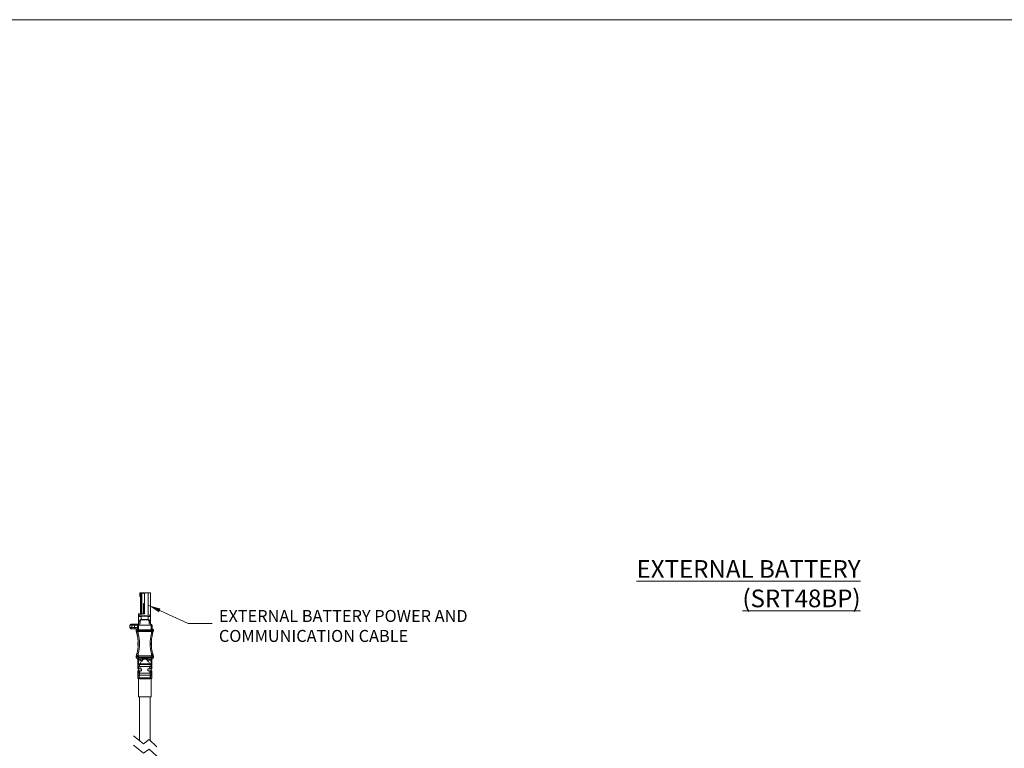
# Model space of a CAD drawing. Extents: x -365 to 628, y 345 to 656.
# Drawn here: x -274 to -225, y 458 to 494 of the extents above; entities that cross this region are included whole.
import ezdxf

# ---------------------------------------------------------------- set-up
doc = ezdxf.new("R2010")
doc.units = 0
doc.header["$LTSCALE"] = 0.38
doc.header["$MEASUREMENT"] = 0
doc.layers.add('M-ANNO-DIMS', color=7, linetype='CONTINUOUS', lineweight=13)
doc.layers.add('M-OBJECT-DETAILS', color=7, linetype='CONTINUOUS', lineweight=13)
doc.styles.get("Standard").update_dxf_attribs({"font": 'romans.shx', "width": 0.8})
doc.dimstyles.new('ANSI-1', dxfattribs={"dimscale": 3, "dimtxt": 0.2, "dimasz": 0.2, "dimexe": 0.075, "dimexo": 0.075, "dimgap": 0.09, "dimtad": 0, "dimtih": 1, "dimtoh": 1, "dimzin": 4, "dimdsep": 46, "dimtxsty": 'Standard', "dimcen": 0, "dimclrd": 256, "dimclre": 256, "dimclrt": 256, "dimadec": 0, "dimazin": 1, "dimtfac": 1, "dimtofl": 0, "dimtmove": 0, "dimatfit": 3, "dimfxl": 1, "dimtolj": 1, "dimtzin": 0, "dimlwd": -1, "dimlwe": -1, "dimarcsym": 0})

msp = doc.modelspace()

# ---------------------------------------------------------------- linework, layer by layer
at = {"layer": 'M-OBJECT-DETAILS', "linetype": 'Continuous', "lineweight": 9}
for p, q in [((-268.311, 465.594), (-268.313, 465.41)), ((-268.312, 465.524), (-268.313, 465.41)), ((-268.311, 465.594), (-268.311, 465.594)), ((-268.311, 465.594), (-268.311, 465.594)), ((-268.258, 465.594), (-268.311, 465.594)), ((-268.311, 465.594), (-268.258, 465.594)), ((-268.282, 465.565), (-268.283, 465.381)), ((-268.259, 465.564), (-268.281, 465.564)), ((-268.261, 465.358), (-268.259, 465.564)), ((-268.258, 465.594), (-268.258, 465.594)), ((-268.258, 465.594), (-268.214, 465.594)), ((-268.255, 464.531), (-268.244, 465.564)), ((-268.214, 465.564), (-268.225, 464.531)), ((-268.214, 465.594), (-268.223, 465.594)), ((-268.123, 465.594), (-268.214, 465.594)), ((-268.214, 465.594), (-268.214, 465.564)), ((-268.105, 465.564), (-268.214, 465.564)), ((-268.092, 465.594), (-268.123, 465.594)), ((-268.087, 465.533), (-268.105, 465.564)), ((-268.092, 465.541), (-268.092, 465.594)), ((-268.083, 465.056), (-268.087, 465.533)), ((-268.055, 465.579), (-268.077, 465.541)), ((-268.077, 465.541), (-268.077, 464.531)), ((-267.902, 465.579), (-268.055, 465.579)), ((-268.047, 465.594), (-267.902, 465.594)), ((-267.902, 465.594), (-267.902, 465.579)), ((-267.792, 465.594), (-267.902, 465.594)), ((-267.902, 465.579), (-267.902, 464.462)), ((-267.777, 465.579), (-267.902, 465.579)), ((-267.777, 465.579), (-267.777, 464.024)), ((-268.289, 465.387), (-268.289, 464.531)), ((-268.283, 465.381), (-268.261, 465.358)), ((-268.132, 464.531), (-268.137, 465.056)), ((-268.137, 465.056), (-268.077, 465.056)), ((-268.377, 464.531), (-268.377, 464.381)), ((-268.252, 464.531), (-268.377, 464.531)), ((-268.359, 464.404), (-268.359, 464.464)), ((-268.252, 464.531), (-268.252, 464.462)), ((-268.077, 464.531), (-268.252, 464.531)), ((-268.252, 464.462), (-268.077, 464.458)), ((-268.077, 464.41), (-268.252, 464.406)), ((-268.252, 464.406), (-268.252, 464.246)), ((-268.077, 464.458), (-267.902, 464.462)), ((-267.902, 464.406), (-268.077, 464.41)), ((-267.902, 464.406), (-267.902, 464.246)), ((-267.796, 464.404), (-267.796, 464.464)), ((-268.821, 463.965), (-268.821, 463.847)), ((-268.821, 463.965), (-268.721, 463.965)), ((-268.694, 464.024), (-268.762, 464.024)), ((-268.582, 463.965), (-268.721, 463.965)), ((-268.721, 463.965), (-268.721, 463.847)), ((-268.554, 464.024), (-268.694, 464.024)), ((-268.582, 463.847), (-268.582, 463.965)), ((-268.582, 463.965), (-268.439, 463.965)), ((-268.38, 464.024), (-268.554, 464.024)), ((-268.439, 463.965), (-268.439, 463.699)), ((-268.38, 463.965), (-268.439, 463.965)), ((-268.38, 463.965), (-268.38, 464.024)), ((-268.354, 464.024), (-268.38, 464.024)), ((-268.38, 463.734), (-268.38, 463.965)), ((-267.757, 463.965), (-268.38, 463.965)), ((-268.377, 464.381), (-268.377, 464.217)), ((-268.377, 464.217), (-268.377, 464.024)), ((-268.252, 464.246), (-267.902, 464.246)), ((-268.252, 464.246), (-268.252, 464.229)), ((-268.252, 464.229), (-267.902, 464.229)), ((-267.902, 464.229), (-267.902, 464.246)), ((-267.757, 464.024), (-267.801, 464.024)), ((-267.757, 464.024), (-267.757, 463.965)), ((-267.757, 463.965), (-267.757, 463.734)), ((-267.698, 463.965), (-267.757, 463.965)), ((-267.698, 463.965), (-267.698, 463.699)), ((-268.721, 463.847), (-268.821, 463.847)), ((-268.762, 463.788), (-268.694, 463.788)), ((-268.721, 463.847), (-268.582, 463.847)), ((-268.694, 463.788), (-268.554, 463.788)), ((-268.582, 463.847), (-268.439, 463.847)), ((-268.554, 463.788), (-268.439, 463.788)), ((-268.501, 463.662), (-268.501, 463.726)), ((-268.461, 463.534), (-268.462, 463.535)), ((-268.456, 463.653), (-268.46, 463.653)), ((-268.413, 463.647), (-268.364, 463.706)), ((-268.401, 463.645), (-268.413, 463.647)), ((-268.405, 463.715), (-268.407, 463.719)), ((-268.402, 463.533), (-268.401, 463.645)), ((-267.736, 463.645), (-268.401, 463.645)), ((-268.365, 463.736), (-268.38, 463.734)), ((-268.364, 463.732), (-268.365, 463.736)), ((-267.772, 463.736), (-268.365, 463.736)), ((-268.364, 463.732), (-268.364, 463.706)), ((-267.774, 463.732), (-268.364, 463.732)), ((-267.774, 463.706), (-268.364, 463.706)), ((-267.772, 463.736), (-267.774, 463.732)), ((-267.774, 463.706), (-267.774, 463.732)), ((-267.774, 463.706), (-267.724, 463.647)), ((-267.757, 463.734), (-267.772, 463.736)), ((-267.724, 463.647), (-267.736, 463.645)), ((-267.736, 463.645), (-267.735, 463.533)), ((-267.732, 463.715), (-267.73, 463.719)), ((-267.732, 463.715), (-267.681, 463.653)), ((-267.635, 463.727), (-267.693, 463.786)), ((-267.677, 463.653), (-267.681, 463.653)), ((-267.675, 463.535), (-267.676, 463.534)), ((-267.635, 463.663), (-267.635, 463.732)), ((-268.397, 463.112), (-268.413, 463.112)), ((-268.413, 463.101), (-268.413, 463.112)), ((-268.397, 463.101), (-268.413, 463.101)), ((-268.413, 463.054), (-268.413, 463.101)), ((-268.396, 463.054), (-268.413, 463.054)), ((-268.413, 463.029), (-268.413, 463.054)), ((-268.396, 463.029), (-268.413, 463.029)), ((-268.413, 463.006), (-268.413, 463.029)), ((-268.396, 463.003), (-268.413, 463.003)), ((-268.413, 462.96), (-268.413, 463.003)), ((-268.397, 462.96), (-268.413, 462.96)), ((-268.413, 462.946), (-268.413, 462.96)), ((-268.398, 462.946), (-268.413, 462.946)), ((-267.74, 463.112), (-267.724, 463.112)), ((-267.74, 463.11), (-267.724, 463.11)), ((-267.74, 462.948), (-267.724, 462.948)), ((-267.739, 462.946), (-267.724, 462.946)), ((-267.724, 462.948), (-267.724, 463.11)), ((-268.462, 462.535), (-268.461, 462.535)), ((-268.402, 462.537), (-268.401, 462.425)), ((-267.736, 462.425), (-267.735, 462.537)), ((-267.676, 462.535), (-267.675, 462.535)), ((-268.502, 462.406), (-268.502, 462.337)), ((-268.502, 462.342), (-268.437, 462.277)), ((-268.46, 462.416), (-268.456, 462.417)), ((-268.405, 462.355), (-268.456, 462.417)), ((-268.437, 462.278), (-268.438, 462.279)), ((-268.437, 462.278), (-268.436, 462.276)), ((-268.428, 462.27), (-268.423, 462.267)), ((-268.423, 462.267), (-268.348, 462.267)), ((-268.413, 462.423), (-268.401, 462.425)), ((-268.364, 462.363), (-268.413, 462.423)), ((-268.407, 461.893), (-268.408, 461.991)), ((-268.408, 461.991), (-268.383, 461.991)), ((-268.401, 462.425), (-267.736, 462.425)), ((-268.383, 461.991), (-268.304, 461.991)), ((-267.774, 462.363), (-268.364, 462.363)), ((-268.364, 462.337), (-268.364, 462.363)), ((-267.774, 462.337), (-268.364, 462.337)), ((-268.341, 461.893), (-268.341, 461.991)), ((-268.304, 461.991), (-268.302, 462.033)), ((-268.304, 461.991), (-267.834, 461.991)), ((-267.836, 462.033), (-268.302, 462.033)), ((-267.836, 462.033), (-267.834, 461.991)), ((-267.834, 461.991), (-267.755, 461.991)), ((-267.796, 461.991), (-267.796, 461.893)), ((-267.79, 462.267), (-267.714, 462.267)), ((-267.724, 462.423), (-267.774, 462.363)), ((-267.774, 462.363), (-267.774, 462.337)), ((-267.755, 461.991), (-267.754, 462.045)), ((-267.755, 461.991), (-267.729, 461.991)), ((-267.736, 462.425), (-267.724, 462.423)), ((-267.729, 461.991), (-267.731, 461.893)), ((-267.71, 462.269), (-267.714, 462.267)), ((-267.7, 462.277), (-267.635, 462.342)), ((-267.7, 462.278), (-267.699, 462.279)), ((-267.681, 462.417), (-267.677, 462.416)), ((-267.635, 462.337), (-267.635, 462.406)), ((-268.423, 461.775), (-268.379, 461.775)), ((-268.423, 461.677), (-268.423, 461.322)), ((-268.376, 461.677), (-268.423, 461.677)), ((-268.382, 461.893), (-268.407, 461.893)), ((-268.395, 461.46), (-268.399, 461.558)), ((-268.399, 461.558), (-268.372, 461.558)), ((-268.367, 461.46), (-268.395, 461.46)), ((-268.383, 461.775), (-268.383, 461.677)), ((-268.379, 461.775), (-268.382, 461.893)), ((-268.309, 461.893), (-268.382, 461.893)), ((-268.379, 461.775), (-268.315, 461.775)), ((-268.376, 461.677), (-268.372, 461.558)), ((-268.321, 461.677), (-268.376, 461.677)), ((-268.372, 461.558), (-268.329, 461.558)), ((-268.355, 461.318), (-268.367, 461.46)), ((-268.336, 461.46), (-268.367, 461.46)), ((-268.347, 461.318), (-268.336, 461.46)), ((-268.341, 461.46), (-268.341, 461.558)), ((-267.804, 461.46), (-268.336, 461.46)), ((-268.329, 461.558), (-268.321, 461.677)), ((-267.811, 461.558), (-268.329, 461.558)), ((-268.321, 461.677), (-268.226, 461.677)), ((-268.315, 461.775), (-268.309, 461.893)), ((-268.315, 461.775), (-268.226, 461.775)), ((-267.83, 461.893), (-268.309, 461.893)), ((-268.226, 461.677), (-268.226, 461.775)), ((-267.911, 461.775), (-267.824, 461.775)), ((-267.911, 461.775), (-267.911, 461.677)), ((-267.911, 461.677), (-267.819, 461.677)), ((-267.83, 461.893), (-267.824, 461.775)), ((-267.757, 461.893), (-267.83, 461.893)), ((-267.824, 461.775), (-267.76, 461.775)), ((-267.819, 461.677), (-267.811, 461.558)), ((-267.763, 461.677), (-267.819, 461.677)), ((-267.811, 461.558), (-267.768, 461.558)), ((-267.804, 461.46), (-267.793, 461.318)), ((-267.774, 461.46), (-267.804, 461.46)), ((-267.796, 461.558), (-267.796, 461.46)), ((-267.774, 461.46), (-267.786, 461.318)), ((-267.742, 461.46), (-267.774, 461.46)), ((-267.768, 461.558), (-267.763, 461.677)), ((-267.768, 461.558), (-267.739, 461.558)), ((-267.714, 461.677), (-267.763, 461.677)), ((-267.757, 461.893), (-267.76, 461.775)), ((-267.76, 461.775), (-267.714, 461.775)), ((-267.731, 461.893), (-267.757, 461.893)), ((-267.754, 461.677), (-267.754, 461.775)), ((-267.739, 461.558), (-267.742, 461.46)), ((-267.714, 461.322), (-267.714, 461.677)), ((-267.714, 461.677), (-267.714, 461.322)), ((-268.423, 461.322), (-268.423, 461.322)), ((-268.398, 461.286), (-268.383, 461.283)), ((-268.383, 461.283), (-268.383, 460.377)), ((-268.383, 461.283), (-268.383, 461.283)), ((-268.347, 461.318), (-268.355, 461.318)), ((-268.069, 461.318), (-268.347, 461.318)), ((-268.336, 461.283), (-268.323, 461.283)), ((-268.323, 461.283), (-268.317, 461.283)), ((-268.069, 461.283), (-268.317, 461.283)), ((-267.793, 461.318), (-268.069, 461.318)), ((-268.069, 461.283), (-268.069, 461.318)), ((-267.823, 461.283), (-268.069, 461.283)), ((-267.818, 461.283), (-267.823, 461.283)), ((-267.793, 461.318), (-267.786, 461.318)), ((-267.739, 461.286), (-267.754, 461.283)), ((-267.754, 460.377), (-267.754, 461.283)), ((-267.754, 461.283), (-267.754, 461.283)), ((-267.739, 461.286), (-267.736, 461.287)), ((-267.714, 461.322), (-267.717, 461.307)), ((-267.714, 461.322), (-267.714, 461.322)), ((-268.069, 460.377), (-268.383, 460.377)), ((-268.331, 460.377), (-268.331, 458.177)), ((-267.754, 460.377), (-268.069, 460.377)), ((-267.806, 458.189), (-267.806, 460.377))]:
    msp.add_line(p, q, dxfattribs=at)
at = {"layer": 'M-OBJECT-DETAILS'}
msp.add_lwpolyline([(-364.989, 494.323), (-175.537, 494.323), (-175.537, 344.764), (-364.989, 344.764)], close=True, dxfattribs=at)
at = {"layer": 'M-OBJECT-DETAILS', "linetype": 'Continuous', "lineweight": 9, "flags": 128}
for points in [[(-268.313, 465.41), (-268.312, 465.41), (-268.311, 465.408), (-268.308, 465.406), (-268.304, 465.402), (-268.294, 465.392), (-268.283, 465.381)], [(-268.281, 465.564), (-268.281, 465.564), (-268.281, 465.564), (-268.281, 465.565), (-268.281, 465.565), (-268.281, 465.565), (-268.282, 465.565)], [(-268.258, 465.594), (-268.259, 465.593), (-268.26, 465.592), (-268.262, 465.589), (-268.265, 465.585), (-268.273, 465.575), (-268.281, 465.564)], [(-268.105, 465.564), (-268.112, 465.575), (-268.118, 465.585), (-268.12, 465.589), (-268.121, 465.592), (-268.122, 465.593), (-268.123, 465.594)], [(-268.047, 465.594), (-268.047, 465.594), (-268.047, 465.593), (-268.048, 465.591), (-268.049, 465.589), (-268.051, 465.587), (-268.052, 465.585), (-268.054, 465.582), (-268.055, 465.579)], [(-268.246, 465.344), (-268.247, 465.344), (-268.248, 465.345), (-268.251, 465.349), (-268.256, 465.353), (-268.261, 465.358)], [(-268.359, 464.464), (-268.344, 464.463), (-268.325, 464.463), (-268.302, 464.463), (-268.278, 464.462), (-268.252, 464.462)], [(-268.252, 464.406), (-268.278, 464.406), (-268.302, 464.405), (-268.325, 464.405), (-268.344, 464.404), (-268.359, 464.404)], [(-267.902, 464.462), (-267.877, 464.462), (-267.853, 464.463), (-267.83, 464.463), (-267.811, 464.463), (-267.796, 464.464)], [(-267.796, 464.404), (-267.811, 464.404), (-267.83, 464.405), (-267.853, 464.405), (-267.877, 464.406), (-267.902, 464.406)], [(-268.721, 463.965), (-268.719, 463.987), (-268.713, 464.006), (-268.705, 464.019), (-268.7, 464.022), (-268.694, 464.024)], [(-268.554, 464.024), (-268.56, 464.023), (-268.565, 464.019), (-268.57, 464.014), (-268.574, 464.006), (-268.578, 463.998), (-268.58, 463.987), (-268.582, 463.976), (-268.582, 463.965)], [(-268.37, 464.024), (-268.363, 464.095), (-268.352, 464.144), (-268.333, 464.189), (-268.318, 464.211), (-268.302, 464.228), (-268.278, 464.241), (-268.252, 464.246)], [(-268.311, 464.021), (-268.311, 464.027), (-268.309, 464.067), (-268.306, 464.1), (-268.302, 464.13), (-268.298, 464.155), (-268.291, 464.179), (-268.284, 464.198), (-268.279, 464.209), (-268.272, 464.217), (-268.263, 464.226), (-268.258, 464.228), (-268.252, 464.229)], [(-267.902, 464.246), (-267.877, 464.241), (-267.854, 464.228), (-267.837, 464.211), (-267.822, 464.19), (-267.803, 464.144), (-267.792, 464.095), (-267.785, 464.024)], [(-267.902, 464.229), (-267.897, 464.228), (-267.892, 464.226), (-267.883, 464.217), (-267.877, 464.209), (-267.871, 464.198), (-267.857, 464.155), (-267.851, 464.115), (-267.846, 464.066), (-267.844, 464.021)], [(-268.694, 463.788), (-268.7, 463.789), (-268.705, 463.793), (-268.713, 463.805), (-268.719, 463.824), (-268.721, 463.847)], [(-268.582, 463.847), (-268.582, 463.835), (-268.58, 463.824), (-268.578, 463.814), (-268.574, 463.805), (-268.57, 463.798), (-268.565, 463.792), (-268.56, 463.789), (-268.554, 463.788)], [(-268.444, 463.785), (-268.48, 463.747), (-268.501, 463.726)], [(-268.501, 463.726), (-268.496, 463.718), (-268.482, 463.694), (-268.46, 463.653)], [(-268.501, 463.662), (-268.45, 463.489), (-268.437, 463.434), (-268.428, 463.387), (-268.425, 463.372), (-268.423, 463.36), (-268.423, 463.358), (-268.423, 463.358)], [(-268.461, 463.534), (-268.461, 463.594), (-268.46, 463.653)], [(-268.456, 463.653), (-268.431, 463.684), (-268.405, 463.715)], [(-268.441, 463.788), (-268.442, 463.786), (-268.444, 463.785)], [(-268.407, 463.719), (-268.422, 463.707), (-268.431, 463.7), (-268.437, 463.698), (-268.439, 463.699)], [(-268.38, 463.734), (-268.394, 463.728), (-268.407, 463.719)], [(-268.405, 463.715), (-268.386, 463.728), (-268.364, 463.732)], [(-267.774, 463.732), (-267.751, 463.728), (-267.732, 463.715)], [(-267.73, 463.719), (-267.746, 463.73), (-267.757, 463.734)], [(-267.693, 463.785), (-267.696, 463.788), (-267.698, 463.79)], [(-267.677, 463.653), (-267.661, 463.682), (-267.641, 463.719), (-267.635, 463.728), (-267.636, 463.727)], [(-267.677, 463.653), (-267.676, 463.594), (-267.676, 463.534)], [(-268.501, 462.406), (-268.502, 462.405), (-268.499, 462.414), (-268.491, 462.436), (-268.479, 462.475), (-268.462, 462.535)], [(-268.46, 462.416), (-268.461, 462.476), (-268.461, 462.535)], [(-267.676, 462.535), (-267.676, 462.476), (-267.677, 462.416)], [(-268.501, 462.343), (-268.498, 462.349), (-268.484, 462.373), (-268.46, 462.416)], [(-268.442, 462.288), (-268.43, 462.31), (-268.405, 462.355)], [(-268.442, 462.288), (-268.42, 462.274), (-268.401, 462.27)], [(-268.438, 462.279), (-268.441, 462.282), (-268.442, 462.288)], [(-268.438, 462.278), (-268.432, 462.273), (-268.427, 462.269)], [(-268.423, 462.267), (-268.423, 462.267), (-268.423, 462.267), (-268.423, 462.267), (-268.423, 462.267), (-268.423, 462.267), (-268.423, 462.266), (-268.423, 462.263), (-268.423, 462.252), (-268.423, 462.021), (-268.423, 461.775)], [(-268.423, 462.061), (-268.423, 462.067), (-268.423, 462.217), (-268.423, 462.255), (-268.423, 462.264), (-268.423, 462.266), (-268.423, 462.267), (-268.423, 462.267), (-268.423, 462.267), (-268.423, 462.267), (-268.423, 462.267), (-268.423, 462.267), (-268.423, 462.267)], [(-268.364, 462.337), (-268.386, 462.342), (-268.405, 462.355)], [(-268.401, 462.27), (-268.388, 462.293), (-268.364, 462.337)], [(-268.384, 462.046), (-268.347, 462.038), (-268.302, 462.033)], [(-268.384, 462.046), (-268.383, 462.019), (-268.383, 461.991)], [(-268.348, 462.267), (-268.323, 462.267), (-268.276, 462.267), (-268.218, 462.267), (-268.15, 462.267), (-268.069, 462.267), (-268.069, 462.267)], [(-268.069, 462.267), (-268.069, 462.267), (-267.988, 462.267), (-267.919, 462.267), (-267.861, 462.267), (-267.814, 462.267), (-267.79, 462.267)], [(-267.836, 462.033), (-267.781, 462.039), (-267.754, 462.045)], [(-267.732, 462.355), (-267.751, 462.342), (-267.774, 462.337)], [(-267.774, 462.337), (-267.748, 462.293), (-267.736, 462.27)], [(-267.695, 462.288), (-267.716, 462.274), (-267.736, 462.27)], [(-267.681, 462.417), (-267.706, 462.386), (-267.732, 462.355)], [(-267.732, 462.355), (-267.707, 462.31), (-267.695, 462.288)], [(-267.714, 461.775), (-267.714, 462.021), (-267.714, 462.167), (-267.714, 462.242), (-267.714, 462.261), (-267.714, 462.265), (-267.714, 462.267), (-267.714, 462.267), (-267.714, 462.267), (-267.714, 462.267), (-267.714, 462.267), (-267.714, 462.267)], [(-267.714, 462.267), (-267.714, 462.267), (-267.714, 462.267), (-267.714, 462.267), (-267.714, 462.267), (-267.714, 462.267), (-267.714, 462.266), (-267.714, 462.263), (-267.714, 462.252), (-267.714, 462.021), (-267.714, 461.775)], [(-267.7, 462.278), (-267.707, 462.271), (-267.71, 462.269)], [(-267.71, 462.269), (-267.705, 462.273), (-267.701, 462.276)], [(-267.695, 462.288), (-267.696, 462.282), (-267.7, 462.278)], [(-267.677, 462.416), (-267.661, 462.387), (-267.641, 462.351), (-267.635, 462.342), (-267.636, 462.342)], [(-268.423, 461.322), (-268.422, 461.315), (-268.422, 461.313)], [(-268.423, 461.322), (-268.405, 461.321), (-268.355, 461.318)], [(-268.421, 461.312), (-268.42, 461.308), (-268.419, 461.306)], [(-268.418, 461.303), (-268.416, 461.301), (-268.411, 461.294)], [(-268.383, 461.283), (-268.395, 461.285), (-268.401, 461.288)], [(-267.786, 461.318), (-267.734, 461.321), (-267.714, 461.322)], [(-267.732, 461.289), (-267.739, 461.286), (-267.739, 461.286)], [(-267.717, 461.307), (-267.726, 461.294), (-267.726, 461.294)]]:
    msp.add_lwpolyline(points, dxfattribs=at)
at = {"layer": 'M-OBJECT-DETAILS', "linetype": 'Continuous', "lineweight": 0, "flags": 128}
for points in [[(-268.635, 458.422), (-268.138, 458.022), (-267.847, 458.227), (-267.469, 457.871)], [(-268.635, 457.947), (-268.138, 457.547), (-267.847, 457.752), (-267.469, 457.396)]]:
    msp.add_lwpolyline(points, dxfattribs=at)
at = {"layer": 'M-OBJECT-DETAILS', "linetype": 'Continuous', "lineweight": 9}
for centre, radius, start, end in [((-274.984, 458.658), 9.625, 45.8652, 46.109), ((-267.354, 465.571), 0.905, 178.5712, 180.4536), ((-268.25, 465.32), 0.244, 88.5462, 92.0415), ((-268.214, 465.564), 0.03, 90.0011, 179.3479), ((-268.214, 465.564), 0.03, 110.48, 179.35), ((-268.231, 464.702), 0.863, 88.8538, 90.8459), ((-267.792, 465.579), 0.015, 0, 90), ((-268.762, 463.965), 0.0591, 90.0003, 179.9991), ((-268.38, 463.965), 0.0591, 90, 180), ((-267.757, 463.965), 0.0591, 360, 90), ((-268.762, 463.847), 0.0591, 179.9998, 270.0008), ((-270.319, 463.035), 1.924, 15.0617, 19.0148), ((-270.319, 463.035), 1.924, 344.9383, 15.0617), ((-268.429, 463.646), 0.116, 253.9067, 283.3478), ((-268.452, 463.536), 0.117, 70.8725, 92.4012), ((-268.393, 463.668), 0.0482, 52.2573, 104.2297), ((-270.248, 463.035), 1.912, 344.904, 15.096), ((-265.889, 463.035), 1.912, 164.9039, 195.0961), ((-267.744, 463.668), 0.0482, 75.7931, 127.7123), ((-265.818, 463.035), 1.924, 164.9383, 195.0617), ((-267.708, 463.646), 0.116, 256.6509, 286.0947), ((-267.682, 463.76), 0.0627, 220.0286, 254.587), ((-267.686, 463.536), 0.117, 87.4378, 109.0261), ((-265.826, 463.037), 1.916, 160.9259, 164.9457), ((-268.429, 462.424), 0.116, 76.652, 106.0936), ((-267.708, 462.424), 0.116, 73.9064, 103.348), ((-265.824, 463.033), 1.917, 195.0559, 199.0795), ((-268.452, 462.533), 0.117, 267.5972, 289.1255), ((-268.022, 459.663), 2.634, 98.258, 98.7493), ((-268.393, 462.401), 0.0482, 255.7702, 307.7427), ((-268.069, 460.014), 2.281, 81.6256, 98.3707), ((-267.787, 462.062), 0.597, 159.902, 181.5604), ((-268.15, 462.386), 0.231, 210.8916, 253.1242), ((-268.083, 461.984), 0.225, 126.6604, 167.6072), ((-268.058, 462.093), 0.174, 93.5039, 155.7291), ((-268.079, 462.094), 0.173, 24.2517, 86.5622), ((-267.991, 462.391), 0.236, 287.2972, 328.427), ((-268.054, 461.986), 0.223, 11.9562, 53.2013), ((-268.348, 462.064), 0.594, 358.2346, 20.0212), ((-267.744, 462.401), 0.0483, 232.294, 284.2035), ((-268.08, 459.898), 2.397, 81.2541, 81.7575), ((-267.686, 462.535), 0.118, 251.123, 272.433), ((-268.386, 461.32), 0.0366, 176.9799, 251.6492), ((-268.39, 461.317), 0.0311, 201.4078, 249.6397), ((-268.384, 461.322), 0.0388, 225.0518, 270.0036), ((-268.319, 461.318), 0.0358, 180.0485, 263.8413), ((-268.313, 461.317), 0.0348, 178.7937, 262.9472), ((-267.828, 461.317), 0.0346, 277.4941, 1.5519), ((-267.821, 461.318), 0.0353, 276.089, 0.7101), ((-267.754, 461.322), 0.0392, 269.5004, 314.7931), ((-267.754, 461.322), 0.0394, 303.1899, 0.0014), ((-267.754, 461.322), 0.0394, 314.7124, 359.9967)]:
    msp.add_arc(centre, radius, start, end, dxfattribs=at)

# ---------------------------------------------------------------- texts
at = {"layer": 'M-ANNO-DIMS', "color": 1, "insert": (-264.351, 464.726), "char_height": 0.6, "width": 29.47859, "attachment_point": 1}
msp.add_mtext('{\\C256;EXTERNAL BATTERY POWER AND\\PCOMMUNICATION CABLE}', dxfattribs=at)
at = {"layer": 'M-OBJECT-DETAILS', "linetype": 'Continuous', "lineweight": 15, "insert": (-232.153, 464.865), "char_height": 0.88583, "attachment_point": 9}
msp.add_mtext('{\\LEXTERNAL BATTERY (SRT48BP)}', dxfattribs=at)

# ---------------------------------------------------------------- leaders
at = {"layer": 'M-ANNO-DIMS'}
msp.add_leader([(-267.867, 464.953), (-265.891, 464.051), (-264.68, 464.051)], dimstyle='ANSI-1', override={"dimgap": 0.09, "dimtad": 0}, dxfattribs=at)

doc.saveas('drawing.dxf')
